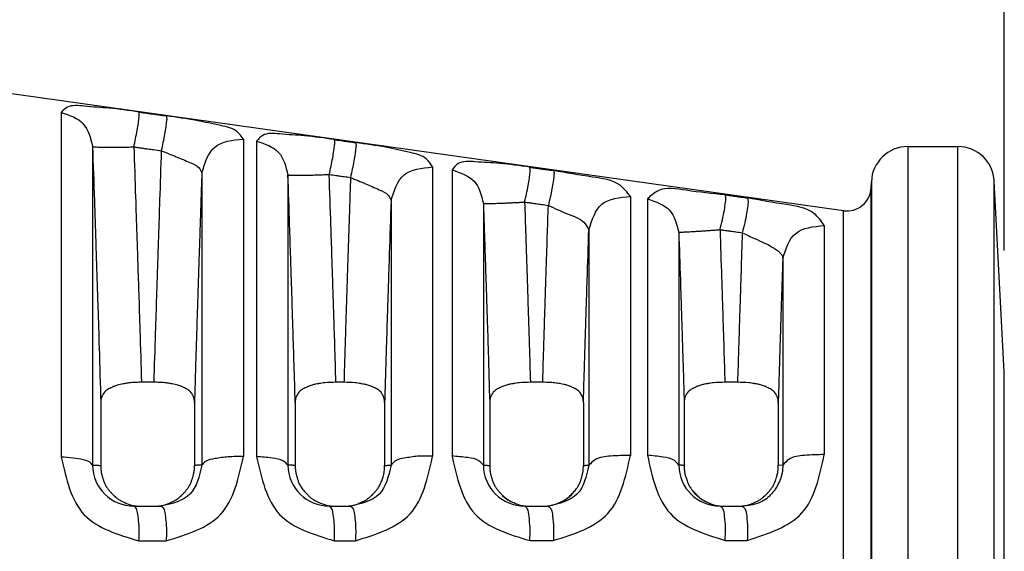
# Model space of a CAD drawing. Extents: x -4 to 327, y -7 to 249.
# Drawn here: x 105 to 129, y 182 to 196 of the extents above; entities that cross this region are included whole.
import ezdxf

# ---------------------------------------------------------------- set-up
doc = ezdxf.new("R2010")
doc.units = 0
doc.header["$MEASUREMENT"] = 0
doc.layers.get('0').update_dxf_attribs({"linetype": 'CONTINUOUS'})
doc.layers.get('Defpoints').update_dxf_attribs({"linetype": 'CONTINUOUS'})
doc.layers.add('DIM', color=1, linetype='CONTINUOUS')
doc.dimstyles.new('ME10_DIM_7', dxfattribs={"dimtxt": 3.5, "dimasz": 3.5, "dimexe": 2, "dimexo": 0, "dimtad": 0, "dimtih": 1, "dimtoh": 1, "dimdsep": 46, "dimtxsty": 'Standard', "dimsah": 1, "dimcen": 0.09, "dimclrd": 7, "dimclre": 7, "dimclrt": 7, "dimadec": 0, "dimazin": 0, "dimtfac": 1, "dimtdec": 4, "dimtofl": 0, "dimtmove": 0, "dimatfit": 0, "dimfxl": 1, "dimtolj": 1, "dimtzin": 0, "dimarcsym": 0})

# ---------------------------------------------------------------- blocks, each defined once
blk = doc.blocks.new('*D25')
at = {"layer": 'Defpoints', "color": 0, "transparency": 16777216}
for p in [(129.3627570254613, 219.0666171876483), (57.91667303852245, 203.7343205184181), (129.3627570254613, 186.8245075262923)]:
    blk.add_point(p, dxfattribs=at)
at = {"layer": 'DIM', "lineweight": -2, "transparency": 16777216}
for p, q in [((57.91667303852245, 206.7343205184181), (57.91667303852245, 221.0666171876483)), ((129.3627570254613, 189.8245075262923), (129.3627570254613, 221.0666171876483)), ((61.41667303852245, 219.0666171876483), (86.88971503197206, 219.0666171876483)), ((125.8627570254613, 219.0666171876483), (100.3897150320117, 219.0666171876483))]:
    blk.add_line(p, q, dxfattribs=at)
at = {"layer": 'DIM', "transparency": 16777216}
for points in [[(61.41667303852245, 219.6499505209817), (61.41667303852245, 218.483283854315), (57.91667303852245, 219.0666171876483)], [(125.8627570254613, 219.6499505209817), (125.8627570254613, 218.483283854315), (129.3627570254613, 219.0666171876483)]]:
    blk.add_solid(points, dxfattribs=at)
at = {"layer": 'DIM', "transparency": 16777216, "insert": (93.6397150319919, 219.0666171876483), "char_height": 3.5, "attachment_point": 5, "rotation": 0.00013888888888888892}
blk.add_mtext('\\A1;60.21', dxfattribs=at)

msp = doc.modelspace()

# ---------------------------------------------------------------- linework, layer by layer
at = {"color": 7, "linetype": 'Continuous'}
for p, q in [((125.3748429532828, 190.8120516828299), (99.62203417697299, 194.4313728459821)), ((105.9733902692038, 193.2489603268223), (105.9733902692032, 184.7094685539934)), ((110.4913023417954, 192.5875444045427), (110.4913023417948, 184.7215382176978)), ((110.8197351318927, 192.5393104030472), (110.8197351318936, 184.7224795084276)), ((106.7512395336092, 192.4069304235433), (106.7512249436375, 184.5111110456409)), ((126.9693849589357, 192.4012292713574), (128.2119869540315, 192.4017730938456)), ((126.9693849589357, 192.4012292713574), (126.9693849589357, 182.0778933530639)), ((128.2119869540315, 171.7540136122819), (128.2119869540315, 192.4017730938456)), ((109.4617738891447, 191.7489075863517), (109.4617745338308, 184.5105837024686)), ((111.5975798835557, 191.7009478327112), (111.5975782977502, 184.5105462652922)), ((115.1837039761307, 191.8961742225146), (115.1837039761325, 184.7358170392293)), ((115.6660799945816, 191.8248032809267), (115.6660799945813, 184.7374027816357)), ((126.061192064556, 191.3879670859461), (126.0661015189169, 191.5285563490771)), ((126.0661015189169, 191.5285563490771), (126.0661015189169, 182.0778933530639)), ((129.1153734720792, 172.6109197839711), (129.1153734721063, 191.544866922158)), ((129.3627570254613, 186.8245075262923), (129.1153734721063, 191.544866922158)), ((126.061192064556, 172.7678196201814), (126.061192064556, 191.3879670859461)), ((114.1541786892986, 191.0618846118277), (114.1541787667115, 184.509965050377)), ((116.4439201976873, 190.9910182368994), (116.4439195331048, 184.5098989675661)), ((120.0893172608713, 191.1673005817817), (120.0893172608713, 184.7530741312353)), ((120.5124248572705, 191.1040875178448), (120.5124248572699, 184.7546936259046)), ((125.3748429478939, 173.3437350616409), (125.3748429532828, 190.8120516828299)), ((119.0597935970706, 190.3387577184793), (119.0597936002748, 184.5092186314975)), ((121.2902611619649, 190.276111701056), (121.2902611744791, 184.5091498235433)), ((124.8974366905801, 190.4450477392035), (124.8974366905801, 184.7728861041976)), ((123.8679114031723, 189.6237831548911), (123.8679130299836, 184.5083634070878)), ((129.3627570254613, 177.3312791798356), (129.3627570254613, 186.8245075262923)), ((108.2700816825957, 186.562294236695), (107.9650051506622, 186.5622942366959)), ((112.9856539995899, 186.5622942366956), (112.7875268812258, 186.5622942366968)), ((117.9153091697145, 186.5622942366953), (117.6100689309456, 186.5622942366959)), ((122.7470543647525, 186.5622942366959), (122.432633275973, 186.5622942366971)), ((106.9556693135162, 186.0633388216127), (106.9556948894962, 184.5010653185545)), ((109.2796040176313, 186.063293245673), (109.2795438990916, 184.5010227674866)), ((111.7781878465556, 186.0633353504925), (111.778174814265, 184.5010255996489)), ((113.9950040070958, 186.0633244272413), (113.9950155938535, 184.501030895129)), ((116.6007028147309, 186.063320436792), (116.600644278865, 184.5010356171399)), ((118.9247556917023, 186.0632957141323), (118.9247455369357, 184.5010440860013)), ((121.4232235281564, 186.0633038625816), (121.423204278865, 184.5010498103056)), ((123.7564838244769, 186.0632969127226), (123.7564631158391, 184.5010574525887)), ((123.8679130299836, 184.5083634070878), (123.7564631158391, 184.5010574525887)), ((118.6717283915908, 183.818552274297), (118.6729929442459, 183.8200693591708)), ((107.7776906260006, 183.4945203530639), (107.967203355758, 183.4945203530639)), ((107.967203355758, 183.4945203530639), (108.2681549354848, 183.4945203530639)), ((108.2681549354848, 183.4945203530639), (108.4542446957789, 183.4945203530639)), ((112.6233728004543, 183.4945203530639), (112.7895669776266, 183.4945203530639)), ((112.7895669776266, 183.4945203530639), (112.9836145781689, 183.4945203530639)), ((112.9836145781689, 183.4945203530639), (113.1472925053731, 183.4945203530639)), ((117.4689591728764, 183.4946981277973), (117.6121071585417, 183.4945203530639)), ((117.6121071585417, 183.4945203530639), (117.9133090746682, 183.4945203530639)), ((117.9133090746682, 183.4945203530639), (118.0536792354607, 183.4945203530639)), ((122.3144279905772, 183.4945203530639), (122.4346698019752, 183.4945203530639)), ((122.4346698019752, 183.4945203530639), (122.744992732691, 183.4945203530639)), ((122.744992732691, 183.4945203530639), (122.8626760980373, 183.4945203530639))]:
    msp.add_line(p, q, dxfattribs=at)
for centre, radius, start, end in [((126.9697806927453, 191.4969993579531), 0.9042299999999999, 90.02507534347653, 178.000011461917), ((128.2123826878695, 191.4975431804145), 0.9042300000271268, 3.000000001806621, 90.0250753452738), ((125.4587392820035, 191.4090050800286), 0.60282, 261.999999999994, 358.0000114619219), ((107.77767922395, 184.5210224846077), 1.02650213160704, 180.5532306543763, 270.0006364228187), ((112.6234731682636, 184.5204631486658), 1.025942800511515, 180.553836345879, 269.9943947636506), ((117.4690489335189, 184.5198760743986), 1.025177950530804, 180.5576155213722, 269.9949834016687), ((122.3147281625054, 184.5190349873745), 1.024514678284188, 180.5528343982046, 269.9832129443976), ((117.6035637663495, 184.5240299987919), 1.030280910560482, 227.9820019139403, 247.2410127473017), ((117.9212205957907, 184.5239852009199), 1.029998818213421, 288.8372473737488, 316.7732693919529), ((122.4272472765591, 184.523813742665), 1.029650978884701, 219.9236914801394, 253.5525890098605)]:
    msp.add_arc(centre, radius, start, end, dxfattribs=at)
for points in [[(107.9016557229837, 193.2571248918103), (107.1601881573626, 193.3525815296793), (106.5462553626994, 193.4018720983484), (106.1279563840252, 193.3745270724054), (105.9733902692038, 193.2489603268222)], [(105.9733902692038, 193.2489603268222), (106.5195200134708, 192.9659203272269), (106.7512395336092, 192.4069304235435)], [(107.7758116463338, 192.3941019728187), (107.819034970818, 192.6002312720984), (107.8579865898939, 192.8058939533213), (107.8879706695619, 192.989650571902), (107.9055506239592, 193.1320818080991), (107.9096426061501, 193.2216066889878), (107.9016557229837, 193.2571248918103)], [(107.9016557229837, 193.2571248918103), (107.985505589827, 193.2453077907054), (108.041755702712, 193.2373803042416), (108.1382337568379, 193.2237832952438), (108.2453762208948, 193.2086832340312), (108.3923013697544, 193.187976224308), (108.5819653196777, 193.1612453808472)], [(108.5819653196777, 193.1612453808472), (108.589363526888, 193.1256814220675), (108.5848713173311, 193.0361390521207), (108.5671511794021, 192.8937231141128), (108.5373127067362, 192.7100026450699), (108.4987617557423, 192.5043733396141), (108.4561200012897, 192.298251528086)], [(110.4913023417954, 192.5875444045427), (110.3416930180157, 192.7686260467129), (109.9332327229048, 192.9201605573365), (109.3264729766475, 193.0464801162945), (108.5819653196777, 193.1612453808472)], [(112.7472120018056, 192.5740588013053), (112.004561403022, 192.6685661724722), (111.391044822553, 192.7136868739826), (110.9737426138177, 192.6778113738234), (110.8197351318927, 192.5393104030474)], [(109.4617738891445, 191.7489075863516), (109.7842299566035, 192.3907174912249), (110.4913023417954, 192.5875444045427)], [(110.8197351318927, 192.5393104030474), (111.3658647530425, 192.2575031953909), (111.5975798835556, 191.7009478327113)], [(112.6213679401283, 191.7112671415222), (112.666377145664, 191.9164643564234), (112.7065058341054, 192.1212774210589), (112.7368841479073, 192.3045459662766), (112.7540249966599, 192.4470700676934), (112.7569332926157, 192.537320095961), (112.7472120018056, 192.5740588013053)], [(112.7472120018056, 192.5740588013053), (112.8013647319801, 192.5664228445402), (112.8360407056577, 192.5615332301407), (112.9083130944529, 192.5513421391977), (112.9917295213668, 192.5395795808371), (113.1160539811393, 192.5220484215011), (113.2751360949685, 192.4996157186526)], [(113.2751360949685, 192.4996157186526), (113.2843339337042, 192.4628374493529), (113.281069922156, 192.3725729284231), (113.2638044539989, 192.2300631396331), (113.2335553972777, 192.0468270330358), (113.1937826771675, 191.8420436900827), (113.1492905269025, 191.6368531558397)], [(115.1837039761306, 191.8961742225148), (115.0348920718266, 192.09160010286), (114.6278249039732, 192.2523438365336), (114.0215552964541, 192.3832491757453), (113.2751360949685, 192.4996157186526)], [(106.7512395336092, 192.4069304235435), (106.7966817732247, 191.0557548304024), (106.8299034008437, 190.0570101795478), (106.8437786407307, 189.6347113261817), (106.8568603535054, 189.2344596592922), (106.8699117749595, 188.834441643679), (106.8836193205781, 188.4124202844454), (106.9153230218904, 187.4141273559021), (106.9556693135163, 186.0633388216125)], [(106.7512395336092, 192.4069304235435), (106.7659936822809, 192.3998922707428), (106.8099861230702, 192.3937760988425), (106.8853551546056, 192.3889574493775), (106.9913112022934, 192.3857422984379), (107.1240794085293, 192.3843024005517), (107.2772676375883, 192.3846426568527), (107.4426598951932, 192.3866005075343), (107.6114351627619, 192.3898773485865), (107.7758116463338, 192.3941019728187)], [(107.7758116463338, 192.3941019728187), (107.8175802369204, 191.1520048634813), (107.848235239974, 190.2312992609965), (107.8610932292785, 189.8410277236535), (107.8730937098669, 189.4751697815556), (107.8843521364859, 189.1314005922305), (107.8961128356064, 188.7707430751745), (107.9257954504008, 187.8432444981422), (107.9650051506623, 186.5622942366961)], [(107.7758116463338, 192.3941019728187), (107.8596613585275, 192.3822884191509), (107.9159113676303, 192.374363321587), (108.0123892332055, 192.3607704231757), (108.1195314883439, 192.3456749356461), (108.2664563758847, 192.3249742141201), (108.4561200012897, 192.298251528086)], [(108.4561200012897, 192.298251528086), (108.4151017609138, 191.07687893747), (108.3850774699, 190.1741187589972), (108.3724969023964, 189.7924369460497), (108.3606160064435, 189.4306768311634), (108.3487492343135, 189.0689170270576), (108.3362690724944, 188.6872842782344), (108.3072758960014, 187.7844397578374), (108.2700816825958, 186.5622942366951)], [(108.4561200012897, 192.298251528086), (108.8265014286249, 192.1495232841197), (109.1676601331234, 192.0078242809278), (109.3917402165703, 191.8749649365505), (109.4617738891445, 191.7489075863516)], [(117.5926548423618, 191.8905936884846), (116.8485923410495, 191.983992155187), (116.2355583693357, 192.0242162521552), (115.8194289213483, 191.9783469919927), (115.6660799945816, 191.8248032809268)], [(109.4617738891445, 191.7489075863516), (109.4473448437373, 191.3189539890405), (109.4344410715788, 190.933631882919), (109.4229799256486, 190.5905907043726), (109.4128787589264, 190.2874798897867), (109.4040549243917, 190.0219488755469), (109.3964257750244, 189.7916470980386), (109.3899086638039, 189.5942239936474), (109.38442094371, 189.4273289987588), (109.3798799677222, 189.2886115497583), (109.3762030888202, 189.1757210830313), (109.3733076599836, 189.0863070349634), (109.3711110341921, 189.01801884194), (109.3695305644253, 188.9685059403467), (109.3684836036628, 188.935417766569), (109.3678875048843, 188.9164037569923), (109.3676596210693, 188.9091133480022), (109.3676568638064, 188.9090282146897), (109.3676528335642, 188.9089044365438), (109.3667419024805, 188.8809303451045), (109.3644442019697, 188.8103093755038), (109.3610396896053, 188.7055541730235), (109.3568083229606, 188.5751773829455), (109.3520300596091, 188.4276916505514), (109.3469848571239, 188.2716096211232), (109.336812224093, 187.9550943872146), (109.3264880255261, 187.6295531754832), (109.3158086835098, 187.2862942206962), (109.3045706201308, 186.9166257576206), (109.2925702574758, 186.5118560210238), (109.2796040176313, 186.063293245673)], [(111.5975798835556, 191.7009478327113), (111.6075845215932, 191.6973595839267), (111.6367435658354, 191.6943242716795), (111.6866382385698, 191.6920468229179), (111.7575854993986, 191.6907150265189), (111.84854656618, 191.6904711820719), (111.9571627369026, 191.6913930980448), (112.0799185124901, 191.6934844393344), (112.2124320205398, 191.696674424198), (112.3498727399924, 191.7008268705691), (112.4875065267335, 191.705758591756), (112.6213679401283, 191.7112671415222)], [(111.7781878465557, 186.0633353504926), (111.7504102786074, 186.9971115714473), (111.724132402041, 187.8446621555741), (111.7034402556396, 188.4943688702086), (111.6924198781864, 188.8346134826865), (111.691892375747, 188.8508503477473), (111.6913448188157, 188.8677291216485), (111.6879703504828, 188.9717536868921), (111.6829654121397, 189.1259321164943), (111.6657043548745, 189.6548466563682), (111.6392977551181, 190.4533598639835), (111.5975798835556, 191.7009478327113)], [(112.6213679401283, 191.7112671415222), (112.6755205121475, 191.7036341495726), (112.710196384131, 191.6987464385931), (112.7824685521365, 191.6885593239362), (112.8658847244125, 191.6768013605643), (112.9902088395872, 191.6592770580871), (113.1492905269025, 191.6368531558397)], [(112.7875268812258, 186.5622942366968), (112.7590682368762, 187.5002590086804), (112.7348680103007, 188.2668473643917), (112.7178093034916, 188.7951689637873), (112.705206840837, 189.1826616365754), (112.7029260447437, 189.2526732355265), (112.7010144167886, 189.3113851903144), (112.6881993632705, 189.7037009144316), (112.6633525730744, 190.455186097895), (112.6213679401283, 191.7112671415222)], [(114.1541786892986, 191.0618846118277), (114.4766316404051, 191.7003676160198), (115.1837039761306, 191.8961742225148)], [(115.6660799945816, 191.8248032809268), (116.2122094916371, 191.5445348175167), (116.4439201976872, 190.9910182368994)], [(117.4668111966621, 191.0281030768785), (117.5141944078962, 191.2321793445397), (117.5558913947448, 191.4359809325632), (117.5867988093027, 191.6186718868174), (117.6033587946247, 191.7613058698171), (117.6046910056232, 191.8524119610164), (117.5926548423618, 191.8905936884846)], [(117.5926548423618, 191.8905936884846), (117.6591402304048, 191.8812123124181), (117.7027875237211, 191.8750534292864), (117.78495209303, 191.863459448255), (117.8778933753975, 191.8503447240425), (118.0108368294218, 191.8315851933041), (118.1816694241611, 191.807478755749)], [(118.1816694241611, 191.807478755749), (118.1930315524278, 191.7692468990549), (118.1912415260778, 191.6781232485278), (118.1745211067659, 191.535508748571), (118.1437798041207, 191.3528604092481), (118.102540703606, 191.1490977857327), (118.055823084283, 190.9450307791186)], [(120.0893172608713, 191.1673005817816), (119.8321731789999, 191.4424809963274), (119.1511073407301, 191.6464687287002), (118.1816694241611, 191.807478755749)], [(113.1492905269025, 191.6368531558397), (113.1228165338525, 190.8451681140154), (113.1018437547017, 190.214210276964), (113.0860100229924, 189.7347850874045), (113.0749531722671, 189.3976979880561), (113.0683110360679, 189.1937544216381), (113.0657214479373, 189.1137598308694), (113.0656873395341, 189.1127098755115), (113.0656418139635, 189.1113110738743), (113.0628696539709, 189.0260813392857), (113.0567857748328, 188.8386852153378), (113.0486677843464, 188.587934752086), (113.0397932903091, 188.3126419995856), (113.0270929807406, 187.9148669140278), (113.0145182571361, 187.5137469160782), (113.0010462274384, 187.0744875191598), (112.9856539995899, 186.5622942366956)], [(113.1492905269025, 191.6368531558397), (113.519362189098, 191.4819976744593), (113.8602325879233, 191.3340334946464), (114.0841539278452, 191.1946735149805), (114.1541786892986, 191.0618846118277)], [(122.4379593094501, 191.2066201639146), (121.4700338925281, 191.3182739743851), (120.7772811031313, 191.3066738114944), (120.5124248572706, 191.1040875178446)], [(122.3121160974043, 190.3445271076094), (122.3718373114745, 190.5884306378995), (122.4203391384316, 190.8263147377992), (122.449077827299, 191.02318904997), (122.4541922027851, 191.1526035690141), (122.4379593094501, 191.2066201639146)], [(122.4379593094501, 191.2066201639146), (122.4977199159753, 191.1981802964505), (122.5365193215184, 191.192700674244), (122.6129971433625, 191.1818996523442), (122.7002969177148, 191.1695701677029), (122.827588589337, 191.1515923964109), (122.9908313725375, 191.1285367909339)], [(114.1541786892986, 191.0618846118277), (114.1106428025987, 189.7515747274348), (114.0847499169624, 188.9587603660335), (114.0771226198294, 188.7225920733329), (114.0712591182206, 188.5406070249942), (114.0694372168699, 188.4840334466604), (114.0676317384346, 188.4279886991581), (114.0394480600546, 187.5398224685293), (113.9950040070956, 186.0633244272413)], [(116.4439201976872, 190.9910182368994), (116.4488486388197, 190.9902787963296), (116.462503736073, 190.989761751157), (116.4855739221575, 190.9895311326478), (116.5184902296816, 190.9896520297492), (116.5613970880345, 190.990185278228), (116.614136524651, 190.9911831043297), (116.6762457706578, 190.9926857229568), (116.7469682709019, 190.9947188903669), (116.8252780983615, 190.997292411391), (116.9099177729376, 191.0003996011711), (116.9994494846281, 191.0040177014174), (117.0923197210844, 191.0081092511858), (117.1869372995485, 191.0126244121749), (117.2817648031734, 191.0175042485425), (117.3754234217242, 191.0226849612419), (117.4668111966621, 191.0281030768785)], [(116.4439201976872, 190.9910182368994), (116.4667553660039, 190.3055706835846), (116.493615565088, 189.4920975256815), (116.5119647320898, 188.928140987151), (116.526246824936, 188.4852074046201), (116.5318646654445, 188.310558941928), (116.5372628339767, 188.1423200779734), (116.563390197677, 187.3125730420816), (116.6007028147308, 186.063320436792)], [(117.4668111966621, 191.0281030768785), (117.4940285075363, 190.2103760406928), (117.5166715402644, 189.5236688610199), (117.5290855891951, 189.1426952233125), (117.5405682196107, 188.7882172554979), (117.5505042590547, 188.4808612376914), (117.5605887673449, 188.1671622631842), (117.5821058817807, 187.4847513319452), (117.6100689309457, 186.5622942366961)], [(117.4668111966621, 191.0281030768785), (117.533296270857, 191.0187264832634), (117.576943356406, 191.0125707501164), (117.6591075154557, 191.0009827153962), (117.7520483341316, 190.9878747243844), (117.8849912075687, 190.9691248231439), (118.055823084283, 190.9450307791186)], [(119.0597935970705, 190.3387577184794), (119.3822449505057, 190.9728427406426), (120.0893172608713, 191.1673005817816)], [(120.5124248572706, 191.1040875178446), (121.0585542479898, 190.8257717968508), (121.2902611619647, 190.2761117010559)], [(122.9908313725375, 191.1285367909339), (123.0062016163208, 191.074460000429), (123.0005949500356, 190.9450394756081), (122.971860121875, 190.7482104727366), (122.9238528848433, 190.5103831668527), (122.8649839755362, 190.2664969591941)], [(124.8974366905802, 190.4450477392035), (124.6421662050964, 190.7462376097689), (123.9632056255694, 190.9635072509857), (122.9908313725375, 191.1285367909339)], [(117.9153091697145, 186.5622942366954), (117.9351482839373, 187.2203316578941), (117.9521649788127, 187.7676347971592), (117.9677158266516, 188.2558488131534), (117.9783562667216, 188.5866624486811), (117.9842467789397, 188.7692525581844), (117.9844133402052, 188.7744111953879), (117.9845434461091, 188.7784473851023), (117.9881535811952, 188.8906439607407), (117.9964620177904, 189.1469422905785), (118.01009335066, 189.5638006719987), (118.0296721745691, 190.1576774023844), (118.055823084283, 190.9450307791186)], [(118.055823084283, 190.9450307791186), (118.5470668208486, 190.7295698363641), (118.9319209850725, 190.5276362400465), (119.0597935970705, 190.3387577184794)], [(118.9247556917024, 186.0632957141324), (118.9434642559774, 186.7044334198576), (118.9607997537489, 187.2730487527973), (118.9777026290716, 187.8110158487906), (118.9915754614894, 188.2473408348758), (118.9954235296301, 188.3680482899826), (118.9987485120142, 188.4722443816102), (119.0185717601425, 189.0867089175369), (119.0597935970705, 190.3387577184794)], [(121.2902611619647, 190.2761117010559), (121.2958285632308, 190.2773663987506), (121.3113745410211, 190.2788819664353), (121.3377017054905, 190.2807378118446), (121.3752743344448, 190.2830138326374), (121.4241813248965, 190.2857831769794), (121.4841188221207, 190.2891064315594), (121.5543925262151, 190.2930272370351), (121.6339396761604, 190.2975693309108), (121.7213707113833, 190.3027350178472), (121.8150306108212, 190.3085050674016), (121.9130799094897, 190.3148400391997), (122.0135953925504, 190.3216830355393), (122.1146904668826, 190.3289638814246), (122.2146552101559, 190.3366047320324), (122.3121160974043, 190.3445271076094)], [(121.2902611619647, 190.2761117010559), (121.3288137360724, 189.1047474961504), (121.3487470266933, 188.4877524100659), (121.3531624590508, 188.3495490588348), (121.3579720585045, 188.1987452741615), (121.3686202414625, 187.8641712753896), (121.3810178133049, 187.4710411278211), (121.4002413321383, 186.84509072769), (121.4232235281564, 186.0633038625818)], [(122.3121160974043, 190.3445271076094), (122.371876230569, 190.336092973665), (122.4106753247571, 190.3306170856042), (122.487152502909, 190.3198234436101), (122.5744515426294, 190.3075023862103), (122.7017423071634, 190.2895368698584), (122.8649839755362, 190.2664969591941)], [(122.3121160974043, 190.3445271076094), (122.3513500533301, 189.1523694912638), (122.3688977792206, 188.6094913198193), (122.3709140757513, 188.5466609922429), (122.3731615195959, 188.4766543957208), (122.3799161006373, 188.2660633879614), (122.3885741324872, 187.9949759236301), (122.4081336025308, 187.3721552537744), (122.4326332759729, 186.5622942366972)], [(122.8649839755362, 190.2664969591941), (122.8329235989841, 189.2920267777043), (122.8141979005322, 188.7155792487177), (122.8060684584243, 188.4620721000927), (122.8056688228226, 188.4495902125478), (122.8051804289633, 188.4343583234324), (122.7996399643619, 188.2614090726784), (122.790834581, 187.985525211462), (122.7711211977248, 187.3579197804215), (122.7470543647525, 186.562294236696)], [(122.8649839755362, 190.2664969591941), (123.1683082669816, 190.124622082819), (123.4142430473877, 190.0124543813671), (123.6069978550269, 189.913101566188), (123.6647950963761, 189.877472744609), (123.7172897426337, 189.8408152490668), (123.7604237779257, 189.8067064989989), (123.797094963616, 189.7740025679578), (123.816246003479, 189.7545740264177), (123.8322422327162, 189.735517246358), (123.8378804767878, 189.7276724223789), (123.8433992924752, 189.7191120899893), (123.8587490765967, 189.6861160237027), (123.8679114031723, 189.623783154891)], [(123.8679114031723, 189.623783154891), (124.1903643548459, 190.2522980882033), (124.8974366905802, 190.4450477392035)], [(123.8679114031723, 189.623783154891), (123.8349711253949, 188.613487526154), (123.8179366978718, 188.0804919352903), (123.8148605575306, 187.9832014048718), (123.8114449402147, 187.8750255267472), (123.8015446709332, 187.5607023683333), (123.7896043610075, 187.1775047505411), (123.7740555931219, 186.6647213261202), (123.7564838244769, 186.0632969127225)], [(107.9650051506623, 186.5622942366961), (107.8344374140216, 186.5603220680987), (107.6960140660108, 186.5516209799592), (107.6022826761644, 186.5392397487564), (107.5118923266554, 186.5235782110288), (107.4383203002734, 186.5096606428104), (107.3659203165322, 186.4920947476745), (107.319154621319, 186.4768149706945), (107.277222700071, 186.4602798075982), (107.2524479700884, 186.4492191426846), (107.2266424842344, 186.4370412784714), (107.1767401001899, 186.4126871986983), (107.1241533324257, 186.3834392837163), (107.0815849644686, 186.3528911508658), (107.0454488594658, 186.3156724163239), (107.0168714316162, 186.273379617055), (106.9956400394798, 186.2352453353295), (106.988028573143, 186.2208048363111), (106.9814866164614, 186.2071874046066), (106.9641048427865, 186.1533789586188), (106.9556693135163, 186.0633388216125)], [(109.2796040176313, 186.063293245673), (109.2711946131682, 186.1530966747604), (109.2539046692436, 186.206762885288), (109.2474004257481, 186.2203409059031), (109.2398324750638, 186.2347394901175), (109.218585848817, 186.2730008247288), (109.1899488458677, 186.3154605675645), (109.1537399792172, 186.3527789974343), (109.111080525172, 186.3833890686543), (109.0584611873143, 186.4126525198186), (109.0085383673371, 186.4370184489376), (108.9827543398902, 186.4491873100943), (108.9579949399447, 186.4602413726812), (108.9161408579788, 186.476746955769), (108.8694852161816, 186.4919987631566), (108.7973794342664, 186.5095185932576), (108.724101386504, 186.523410463793), (108.6335531856587, 186.5391351605876), (108.5395863121117, 186.551575820445), (108.4008408271188, 186.5603157807942), (108.2700816825958, 186.5622942366951)], [(112.7875268812258, 186.5622942366968), (112.508358302986, 186.5491085429376), (112.3702739940052, 186.5300344402792), (112.362335918047, 186.5286144312667), (112.3518280936109, 186.5267203062251), (112.2842596513661, 186.5138859570492), (112.1948342529202, 186.4932480370555), (112.1424681227814, 186.4769575260258), (112.0997354970678, 186.4602775901454), (112.0749609619146, 186.449216965732), (112.0491557817129, 186.4370392332873), (111.9992556327733, 186.4126862833509), (111.9466708227073, 186.3834398455631), (111.9041007396406, 186.3528913340393), (111.8679630409465, 186.3156716364638), (111.8393846841526, 186.273376873856), (111.8181530258514, 186.2352406975519), (111.8105416770747, 186.2207997830106), (111.803999845027, 186.2071818542341), (111.7866196363325, 186.1533732172336), (111.7781878465557, 186.0633353504926)], [(113.9950040070956, 186.0633244272413), (113.986621197735, 186.153131598196), (113.969341895887, 186.2068070408338), (113.9628363519749, 186.220393224175), (113.9552664018369, 186.2348001435751), (113.9340408196329, 186.2730360530333), (113.9054378773383, 186.3154623201205), (113.8692611952013, 186.3527664727688), (113.8266299681287, 186.3833708738149), (113.7739925898502, 186.4126520769505), (113.7240506265951, 186.4370300131577), (113.6982728279977, 186.4491968947137), (113.6735214262281, 186.4602482287272), (113.6308716736107, 186.4768975316621), (113.5786065560534, 186.4931640578066), (113.489440788895, 186.5137692903884), (113.4221097794519, 186.5265851332169), (113.4116630764733, 186.5284725529637), (113.4037815354941, 186.5298859561046), (113.2655118047133, 186.5490371362095), (112.9856539995899, 186.5622942366956)], [(117.6100689309457, 186.5622942366961), (117.3308942956636, 186.5491079862161), (117.1928071759186, 186.5300333562616), (117.1848694956171, 186.5286134160486), (117.1743621784401, 186.5267193829825), (117.1067913497619, 186.5138845787849), (117.0173618361454, 186.4932457114831), (116.9649936811875, 186.47695457426), (116.9222594728331, 186.4602740817983), (116.8974846464617, 186.4492134490057), (116.8716794199478, 186.4370358857222), (116.8217818193957, 186.4126846864557), (116.7691988708249, 186.3834405989465), (116.7266235390028, 186.3528906373963), (116.6904806816218, 186.3156680006174), (116.6618981499987, 186.2733677851512), (116.640664297133, 186.2352270811309), (116.6330533023657, 186.2207864893552), (116.6265118288158, 186.2071689182494), (116.6091325355617, 186.1533600854604), (116.6007028147308, 186.063320436792)], [(118.9247556917024, 186.0632957141324), (118.916356298947, 186.1531051620898), (118.8990700627683, 186.2067769957548), (118.8925657357922, 186.2203576535397), (118.8849974838185, 186.2347590602963), (118.8637593346386, 186.2730112664409), (118.8351355555523, 186.3154592498585), (118.7989402241445, 186.3527720578643), (118.756293263003, 186.3833797806675), (118.7036708745182, 186.4126490622509), (118.6537438408788, 186.437019164409), (118.627961622258, 186.4491880958345), (118.6032046015166, 186.4602418836012), (118.5611561649625, 186.4767830120884), (118.5131220188762, 186.4922845495013), (118.4365576665995, 186.5106112563823), (118.3628990703071, 186.5245721975352), (118.3032179989959, 186.5351456777091), (118.246816429762, 186.5438082909293), (118.1050065189112, 186.5572122320876), (117.9153091697145, 186.5622942366954)], [(122.4326332759729, 186.5622942366972), (122.1534350278575, 186.5491056214918), (122.0153394597867, 186.5300281366769), (122.0074027858153, 186.5286082588815), (121.9968964955799, 186.5267142628028), (121.9293322663081, 186.5138798229478), (121.8399102219075, 186.4932418907386), (121.7875414124149, 186.4769503174277), (121.7447989356799, 186.4602660366157), (121.7200114238306, 186.4491994711458), (121.6941995744251, 186.4370187267879), (121.6444123109815, 186.4127237531964), (121.59194011762, 186.3835589387887), (121.5493104613194, 186.3530098218833), (121.5131010621271, 186.3157670139062), (121.4844493719688, 186.2733915660383), (121.4631769790614, 186.2351867690138), (121.45556842597, 186.2207508947563), (121.44902960603, 186.2071385286432), (121.4316540037464, 186.1533388725721), (121.4232235281564, 186.0633038625818)], [(123.7564838244769, 186.0632969127225), (123.747938309074, 186.1538783418189), (123.730317953226, 186.2080056791424), (123.7236849404284, 186.22170836813), (123.7159690115562, 186.2362402370869), (123.6947246878788, 186.2741363248765), (123.6662083860233, 186.3161109791394), (123.6301813340944, 186.3531100558593), (123.5877840638477, 186.3835131927161), (123.5354210125915, 186.4126424631371), (123.4857137046705, 186.4369136956347), (123.4598861584343, 186.4491094293371), (123.4350930782806, 186.4601870504905), (123.3922732047463, 186.4769153923168), (123.3397914522216, 186.4932480827707), (123.2500257161766, 186.5139529839786), (123.1822514952694, 186.5268107108197), (123.1717957129609, 186.5286927076494), (123.1638954517916, 186.5301040077564), (123.0259839703332, 186.5491311837117), (122.7470543647525, 186.562294236696)], [(105.9733902692033, 184.7094685539934), (106.5471118069811, 183.2818160117659), (107.9035349549111, 182.6348607752296)], [(106.7512249436376, 184.5111110456409), (106.6859334220175, 184.5816423655573), (106.5195196154255, 184.6427926867174), (106.2720558545638, 184.6871862886317), (105.9733902692033, 184.7094685539934)], [(108.5800894322324, 182.6352759607313), (109.9309903510184, 183.2953186224885), (110.4913023417949, 184.7215382176978)], [(110.4913023417949, 184.7215382176978), (110.1162190313376, 184.7151334882107), (109.7842299113165, 184.6720274797786), (109.552739752402, 184.5996739215928), (109.4617745338308, 184.5105837024686)], [(111.5975782977503, 184.5105462652922), (111.4872855887879, 184.6092211023671), (111.2082178679516, 184.6852572750984), (110.8197351318937, 184.7224795084275)], [(110.8197351318937, 184.7224795084275), (111.3920318586696, 183.2898954766376), (112.7492171271956, 182.6380182722407)], [(113.2731374282979, 182.6383862888071), (114.625321821712, 183.3044974000009), (115.1837039761324, 184.7358170392292)], [(115.1837039761324, 184.7358170392292), (114.8086206881005, 184.7289600134468), (114.4766316209407, 184.682809891752), (114.245141878476, 184.6053467758463), (114.1541787667114, 184.5099650503768)], [(115.6660799945811, 184.7374027816358), (116.2367096942273, 183.2992761845393), (117.5948033405707, 182.641657103495)], [(116.4439195331047, 184.509898967566), (116.3336301330277, 184.6158233684078), (116.0545627256646, 184.697445859725), (115.6660799945811, 184.7374027816358)], [(118.1795244609512, 182.6421333896022), (119.5333167176707, 183.3157312148043), (120.0893172608713, 184.7530741312354)], [(120.0893172608713, 184.7530741312354), (119.5956885706845, 184.7334907164271), (119.2138327900976, 184.6430434194215), (119.0597936002747, 184.5092186314974)], [(120.51242485727, 184.7546936259046), (121.0810778256883, 183.3103023272353), (122.4402719961447, 182.6458965131918)], [(121.2902611744792, 184.5091498235432), (121.1799747129125, 184.623473533954), (120.9009075839347, 184.7115683070073), (120.51242485727, 184.7546936259046)], [(122.9885217402927, 182.6464196203047), (124.3442397503913, 183.3288270763714), (124.8974366905802, 184.7728861041975)], [(124.8974366905802, 184.7728861041975), (124.403807990173, 184.7516429579667), (124.0219522073956, 184.6535300845441), (123.8679130299837, 184.5083634070877)], [(106.7512249436376, 184.5111110456409), (106.816345229301, 184.5093928359726), (106.8455744033644, 184.5083202524275), (106.8489786004485, 184.5081755451622), (106.8532126075468, 184.5079939684039), (106.8803791128333, 184.5067605746482), (106.9149537099941, 184.5048069942604), (106.935751924106, 184.5031315002347), (106.9556948894964, 184.5010653185545)], [(106.9556948894964, 184.5010653185545), (106.962010177253, 184.3752816825646), (106.9770197992523, 184.2867434322161), (106.9861826184056, 184.2516111042295), (106.9970258266595, 184.2150807211503), (107.0192555494056, 184.1441827241515), (107.048210844143, 184.0664952294534), (107.0848648763491, 183.9931110933831), (107.1311195803688, 183.9241073204807), (107.1857129083956, 183.8586762954255), (107.2366885884751, 183.8035475947916), (107.2576487185796, 183.7814513027011), (107.2785849175151, 183.7601503629569), (107.3242128159759, 183.7174731430312), (107.3792438934214, 183.6738786887839), (107.4527841268669, 183.6299303592872), (107.5288735223029, 183.5932942146075), (107.6198669985518, 183.552852231964), (107.7150227147834, 183.5205498398528), (107.8404112961251, 183.499716390362), (107.9672033557579, 183.4945203530638)], [(108.2681549354847, 183.4945203530638), (108.3946859936711, 183.4996962565007), (108.5195751688217, 183.5203859575483), (108.6141584712022, 183.552373888499), (108.704729841655, 183.5924666062698), (108.7813249706789, 183.6292032472596), (108.8553949841246, 183.6733419385145), (108.9107344540378, 183.7171232544486), (108.956568892543, 183.7599763884062), (108.9775364465574, 183.781303046846), (108.9985327437064, 183.8034284491687), (109.0493991156308, 183.8584132894296), (109.1038656475157, 183.9236509365667), (109.1500369724031, 183.9924502086036), (109.1866520553193, 184.065594704388), (109.2155985839985, 184.143003273717), (109.2378549881672, 184.2137079384741), (109.2487997695606, 184.2504288160873), (109.2580505392841, 184.2857490906648), (109.2731914759979, 184.3747025539695), (109.2795438990915, 184.5010227674867)], [(109.4617745338308, 184.5105837024686), (109.167102287335, 183.7916734786734), (108.4542446957789, 183.4945203530638)], [(109.4617745338308, 184.5105837024686), (109.4325231019174, 184.5098039555336), (109.4015666354056, 184.5088089291395), (109.3825467461858, 184.5080386267728), (109.3669451353156, 184.5073322379229), (109.3593160740091, 184.5069766415906), (109.3516616340336, 184.5066049142057), (109.3211908854726, 184.504790560115), (109.2795438990915, 184.5010227674867)], [(111.778174814265, 184.5010255996489), (111.7346457543805, 184.5049138819334), (111.7032920166095, 184.5067377263382), (111.6970751673388, 184.5070364487767), (111.6910927694496, 184.507316253279), (111.680313318786, 184.5078115919997), (111.6676806159545, 184.508354638725), (111.637544257097, 184.5094245618344), (111.5975782977503, 184.5105462652922)], [(111.778174814265, 184.5010255996489), (111.7818307483267, 184.4009305276335), (111.7940891224595, 184.3121484657275), (111.8080310615693, 184.254499300988), (111.8228385381271, 184.2038956337568), (111.8315799611139, 184.1752195915968), (111.840792109707, 184.1463224294188), (111.8682557621461, 184.0713075144933), (111.9093499076044, 183.9877548808034), (111.9796041493202, 183.8909933670352), (112.058451243645, 183.8042053018621), (112.1186319215231, 183.7422583467929), (112.1827694505553, 183.6873172249336), (112.2411662201534, 183.6493104586299), (112.2946229032206, 183.6202794093416), (112.3195118014215, 183.6080780626501), (112.3442892203897, 183.596511975101), (112.4274401544024, 183.5597011639854), (112.5306021220389, 183.5236931021316), (112.6619313345282, 183.5001090942546), (112.7895669776266, 183.4945203530638)], [(112.9836145781688, 183.4945203530638), (113.1105030422815, 183.499861153585), (113.2378971842535, 183.5217054032392), (113.3361478952891, 183.5553836533096), (113.4254970087092, 183.5949128967637), (113.4777582949374, 183.6195675007219), (113.5285001967177, 183.646900286483), (113.5805311645829, 183.6812480377231), (113.6327817707301, 183.7233096075422), (113.682493298274, 183.7707833340625), (113.7249037825359, 183.8149878004548), (113.746275211229, 183.8377337200414), (113.7667585187176, 183.8601092423932), (113.8180254615037, 183.9216255337704), (113.8714476788817, 184.0038179300078), (113.9238273052361, 184.1240645126219), (113.9556463803457, 184.2213467882609), (113.9615984729586, 184.2411287289825), (113.9667184588324, 184.2593135225326), (113.9850471890405, 184.3493390723529), (113.9950155938535, 184.5010308951291)], [(114.1541787667114, 184.5099650503768), (113.8596252642353, 183.7914689899945), (113.147292505373, 183.4945203530638)], [(113.9950155938535, 184.5010308951291), (114.0359023296708, 184.50470916949), (114.0634834707968, 184.50638657133), (114.0671795135572, 184.5065770769384), (114.0710028546166, 184.5067712356044), (114.0848536051788, 184.5074560846306), (114.1035973907882, 184.5082877894854), (114.1310804362315, 184.5092692204578), (114.1541787667114, 184.5099650503768)], [(116.4439195331047, 184.509898967566), (116.4698255880377, 184.5090946703913), (116.4967940998098, 184.5080909456277), (116.5136365329965, 184.5073225282223), (116.5257381798847, 184.5067171534449), (116.5284193587744, 184.5065799819934), (116.5309932987559, 184.5064475725351), (116.5584670696533, 184.5047951190235), (116.6006442788651, 184.5010356171399)], [(116.6006442788651, 184.5010356171399), (116.6069831574281, 184.3752432727264), (116.6219900085821, 184.286699239231), (116.6311499642812, 184.2515663163433), (116.6419905305215, 184.2150350834144), (116.66421341786, 184.1441416793588), (116.6931616031204, 184.0664598794814), (116.7298095560186, 183.9930817765254), (116.776058924346, 183.9240834269177), (116.8306463554905, 183.8586578834091), (116.8816156376658, 183.8035349144739), (116.9025711782175, 183.7814429811393), (116.9235026507764, 183.7601462432875), (116.9698457062709, 183.717137658365), (117.0298988354241, 183.6712176678049), (117.115593940454, 183.6216425248994), (117.1871331384, 183.5871131532397), (117.20879488303, 183.5771304081774), (117.2274155531946, 183.5688191143905), (117.3658802896657, 183.5220765681581), (117.6121071585415, 183.4945203530638)], [(117.9133090746683, 183.4945203530638), (118.1596711777371, 183.5221793023336), (118.3003202358341, 183.5699041610312), (118.3198514252767, 183.5786308321208), (118.3421387649273, 183.5888973466901), (118.393081326951, 183.6130239709202), (118.4532060370789, 183.6447548847531), (118.5094448942156, 183.6807089497325), (118.558015142619, 183.7185349409908), (118.5992121069175, 183.7570190323319), (118.6398699012735, 183.7993682955696), (118.7180685101146, 183.8854348810812), (118.7920173530618, 183.9861528582102), (118.8347302906271, 184.0718566935488), (118.8634150086704, 184.1505403914357), (118.8733505547216, 184.1818696716278), (118.8816784539077, 184.2092069352978), (118.8881041958598, 184.2306619332903), (118.8943551828462, 184.2526846396662), (118.9145966988384, 184.3492565588094), (118.9247455369358, 184.5010440860013)], [(119.0597936002747, 184.5092186314974), (118.7653822621753, 183.7912240601989), (118.0536792354607, 183.4945203530638)], [(118.9247455369358, 184.5010440860013), (118.9517584236782, 184.5036238205144), (118.9741654085326, 184.5052596910643), (118.987156431447, 184.5060338917216), (118.9881928748487, 184.5060915712739), (118.9893266441434, 184.5061549393864), (119.0006865548618, 184.5067728983), (119.0187365759682, 184.5076607767391), (119.0424874084058, 184.5086190683736), (119.0597936002747, 184.5092186314974)], [(121.4232042788651, 184.5010498103055), (121.3967342729489, 184.5035831729759), (121.3748624674505, 184.505191089952), (121.3619960031789, 184.5059644691617), (121.3608522545652, 184.5060287049723), (121.3596107344758, 184.5060986721457), (121.3490259396413, 184.5066812940798), (121.3327296214018, 184.5075007277371), (121.3096806413768, 184.5084595889238), (121.2902611744792, 184.5091498235432)], [(121.4232042788651, 184.5010498103055), (121.4294637162296, 184.3749819464434), (121.4437942307545, 184.2887229783423), (121.452252302705, 184.2560450223092), (121.4625829762114, 184.221391669922), (121.4961678652113, 184.1184097595985), (121.5473750729654, 184.0019693390803), (121.6001562816728, 183.9216313810926), (121.6512379482548, 183.860441937975), (121.6717189174335, 183.8380503100436), (121.6930869588461, 183.8152902290603), (121.7354576319029, 183.7710924933758), (121.7851128026439, 183.7236323939816), (121.8373006207464, 183.681578745582), (121.889257786839, 183.6472345957093), (121.9399090616257, 183.6199064245062), (121.992080258301, 183.5952507824577), (122.0815574950274, 183.5555947422511), (122.1799952697318, 183.5217938380246), (122.3076041653262, 183.4998767581984), (122.4346698019751, 183.4945203530638)], [(122.744992732691, 183.4945203530638), (122.8715304157425, 183.4996968055153), (122.9964291982331, 183.5203894026525), (123.0910244733858, 183.5523834767919), (123.181605326196, 183.5924830244989), (123.2581940341519, 183.6292188033474), (123.3322574152115, 183.6733549151776), (123.3875953090959, 183.7171346702239), (123.4334298881013, 183.7599868125423), (123.4543999753387, 183.7813154662977), (123.4753986731842, 183.8034428827253), (123.5262731140028, 183.8584352120569), (123.5807482962208, 183.9236818221406), (123.6270035450405, 183.9927433717854), (123.6641637564358, 184.0676716535241), (123.6940043647686, 184.1480142112682), (123.7151952017164, 184.2152042399108), (123.7216306537759, 184.2365745753727), (123.7272318061449, 184.256340224197), (123.7463668731326, 184.348998819523), (123.7564631158391, 184.5010574525888)], [(123.8679130299837, 184.5083634070877), (123.8583575863872, 184.3534198561285), (123.8407940738573, 184.2623899631196), (123.8347516961582, 184.2401893829469), (123.8281864431761, 184.2187055902182), (123.8097256587665, 184.1671826624682), (123.7848144358627, 184.1079508724556), (123.7391115330518, 184.0142587510999), (123.6825010194356, 183.9177217941001), (123.6244540785025, 183.8371849833205), (123.5581628835732, 183.7628001089557), (123.2796650398307, 183.5742958053964), (122.8626760980373, 183.4945203530638)], [(107.9035349549111, 182.6348607752296), (107.9068816506126, 182.8910369413841), (107.8942907966013, 183.1378863969326), (107.865294712738, 183.3359635408798), (107.8240519454751, 183.4568597107113), (107.7776906260006, 183.4945203530638)], [(108.4542446957789, 183.4945203530638), (108.5001690029023, 183.4568798718452), (108.5411565328775, 183.336053995491), (108.5701504340092, 183.1380896990072), (108.5829948069642, 182.8913619779713), (108.5800894322324, 182.6352759607313)], [(112.7492171271956, 182.6380182722407), (112.7538724772273, 182.8935091303982), (112.7420439839216, 183.13943312721), (112.71306700035, 183.3366521297256), (112.6710779067572, 183.4570133542408), (112.6233728004543, 183.4945203530638)], [(113.147292505373, 183.4945203530638), (113.1946097314011, 183.4570312116445), (113.236372441279, 183.3367321851112), (113.2653475795006, 183.1396130487994), (113.2774010641824, 182.893796941038), (113.2731374282979, 182.6383862888071)], [(117.5948033405707, 182.641657103495), (117.6002514628648, 182.9600256993125), (117.5780580353038, 183.2475888207769), (117.5301430107967, 183.4351936684098), (117.4689591728763, 183.4946981277974)], [(118.0536792354607, 183.4945203530638), (118.1142662821638, 183.4351995651026), (118.1619465951931, 183.2477497000326), (118.1843706815641, 182.9603644746267), (118.1795244609512, 182.6421333896022)], [(122.4402719961447, 182.6458965131918), (122.4482846711286, 182.963041289588), (122.4271011879059, 183.2490425481938), (122.3782237864563, 183.4354960993662), (122.3144279905771, 183.4945203530638)], [(122.8626760980373, 183.4945203530638), (122.9258181866006, 183.4355372454519), (122.9744382194061, 183.2492218551757), (122.9958741886045, 182.9634127756125), (122.9885217402927, 182.6464196203047)], [(122.4402719961447, 182.6458965131918), (122.497769688025, 182.6459510562062), (122.5348054742992, 182.6459862540992), (122.6101932079325, 182.6460580067609), (122.6967986039144, 182.6461405292819), (122.8247052296177, 182.6462626631704), (122.9885217402927, 182.6464196203047)], [(107.9035349549111, 182.6348607752296), (107.9854735123856, 182.6349107121375), (108.0402105528523, 182.6349441450987), (108.135847221228, 182.635002660253), (108.2424446668997, 182.6350679768861), (108.3899111261475, 182.6351585883285), (108.5800894322324, 182.6352759607313)], [(112.7492171271956, 182.6380182722407), (112.8013820631341, 182.638054711106), (112.8345172133348, 182.6380778920329), (112.9058114398821, 182.6381278312841), (112.9886202608953, 182.6381859008355), (113.1135149446424, 182.6382736841477), (113.2731374282979, 182.6383862888071)], [(117.5948033405707, 182.641657103495), (117.6591572822666, 182.6417091954491), (117.701134102159, 182.6417432404049), (117.7823027693241, 182.6418091738662), (117.8746060640103, 182.6418842467465), (118.0081384759804, 182.6419931158371), (118.1795244609512, 182.6421333896022)]]:
    msp.add_spline(points, degree=3, dxfattribs=at)

# ---------------------------------------------------------------- dimensions: what is measured, and where the dimension line sits
at = {"layer": 'DIM', "color": 1}
dim = msp.add_linear_dim(base=(129.3627570254613, 219.0666171876483), p1=(57.91667303852245, 203.7343205184181), p2=(129.3627570254613, 186.8245075262923), text='60.21', dimstyle='ME10_DIM_7', override={"dimexo": 3, "dimclrd": 256, "dimclre": 256, "dimclrt": 256}, dxfattribs=at)
dim.commit()
dim.dimension.update_dxf_attribs({"geometry": '*D25', "text_midpoint": (93.6397150319919, 219.0666171876483), "text_rotation": 0.0001388888888888889})

doc.saveas('drawing.dxf')
